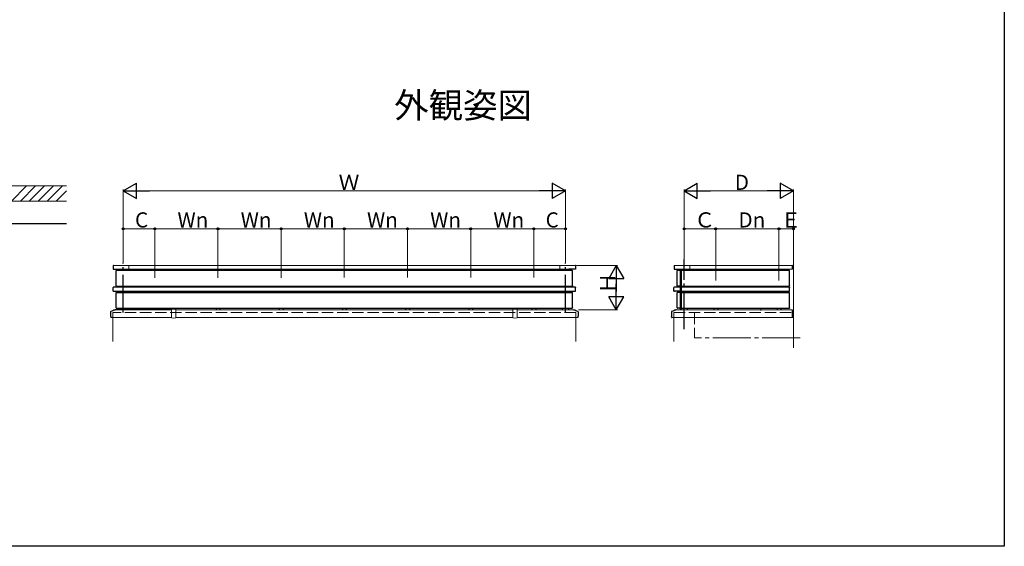
# Model space of a CAD drawing. Extents: x 0 to 1980, y 0 to 3207.
# Drawn here: x 1201 to 1980, y 0 to 417 of the extents above; entities that cross this region are included whole.
import ezdxf

# ---------------------------------------------------------------- set-up
doc = ezdxf.new("R2010")
doc.units = 0
doc.linetypes.add('YCENTER_1', pattern=[13, 10, -1, 1, -1])
doc.linetypes.add('YHIDDEN_1', pattern=[4, 3, -1])
doc.layers.add('USER1', color=3, linetype='CONTINUOUS')
doc.layers.add('YKK_ZWAK', color=7, linetype='CONTINUOUS')
for name, color, linetype, lineweight in [('YKK_A1', 4, 'CONTINUOUS', 30), ('YKK_D', 6, 'CONTINUOUS', 13), ('YSS_K', 3, 'CONTINUOUS', 13), ('YSS_KE', 3, 'CONTINUOUS', 30)]:
    doc.layers.add(name, color=color, linetype=linetype, lineweight=lineweight)
doc.styles.get("Standard").update_dxf_attribs({"font": 'txt', "bigfont": 'BIGFONT'})

msp = doc.modelspace()

# ---------------------------------------------------------------- linework, layer by layer
at = {"layer": 'YKK_A1', "linetype": 'YCENTER_1', "ltscale": 3}
for p, q in [((1726.61, 172.01), (1726.61, 226.97)), ((1282.64, 185.01), (1282.64, 224.41)), ((1632.64, 185.01), (1632.64, 224.41))]:
    msp.add_line(p, q, dxfattribs=at)
at = {"layer": 'YKK_A1', "linetype": 'Continuous', "lineweight": 13, "ltscale": 3}
for p, q in [((1813.11, 157.13), (1813.11, 228.32)), ((1274.84, 222.41), (1640.44, 222.41)), ((1280.06, 219.41), (1635.74, 219.41)), ((1287.14, 222.41), (1287.14, 219.41)), ((1628.14, 222.41), (1628.14, 219.41)), ((1718.81, 222.41), (1731.11, 222.41)), ((1812.11, 222.41), (1722.81, 222.41)), ((1812.11, 219.41), (1723.51, 219.41)), ((1731.11, 222.41), (1731.11, 219.41)), ((1731.11, 222.41), (1731.11, 219.41)), ((1731.11, 222.41), (1731.11, 219.41)), ((1812.11, 222.46), (1812.21, 222.46)), ((1812.11, 222.46), (1812.11, 219.41)), ((1812.11, 219.41), (1812.11, 222.41)), ((1812.11, 219.41), (1812.21, 219.41)), ((1812.36, 219.56), (1812.36, 222.31)), ((1320.89, 180.87), (1320.89, 187.25)), ((1322.64, 187.81), (1320.99, 187.75)), ((1322.64, 187.81), (1324.29, 187.75)), ((1324.39, 187.25), (1324.39, 180.87)), ((1590.89, 187.11), (1324.39, 187.11)), ((1590.89, 187.25), (1590.89, 180.87)), ((1592.64, 187.81), (1590.98, 187.75)), ((1592.64, 187.81), (1594.29, 187.75)), ((1594.39, 180.87), (1594.39, 187.25)), ((1639.08, 187.11), (1594.39, 187.11)), ((1720.17, 187.1), (1812.11, 187.11)), ((1812.11, 187.11), (1812.14, 187.08)), ((1812.11, 187.11), (1812.11, 181.11)), ((1812.79, 187.08), (1812.11, 186.4)), ((1813.07, 187.08), (1812.11, 186.12)), ((1812.5, 187.08), (1812.11, 186.68)), ((1812.22, 187.08), (1812.11, 186.97)), ((1813.08, 187.08), (1812.14, 187.08)), ((1813.11, 186.12), (1812.15, 187.08)), ((1813.11, 186.4), (1812.43, 187.08)), ((1813.11, 186.68), (1812.71, 187.08)), ((1813.11, 186.97), (1813, 187.08)), ((1813.11, 187.11), (1813.08, 187.08)), ((1272.74, 181.11), (1320.89, 181.11)), ((1274.39, 181.11), (1274.39, 162.11)), ((1322.64, 180.71), (1320.99, 180.77)), ((1322.64, 180.71), (1324.29, 180.77)), ((1324.39, 181.11), (1590.89, 181.11)), ((1592.64, 180.71), (1590.98, 180.77)), ((1592.64, 180.71), (1594.29, 180.77)), ((1594.39, 181.11), (1642.53, 181.11)), ((1640.89, 181.11), (1640.89, 162.11)), ((1716.71, 181.11), (1812.11, 181.11)), ((1718.36, 181.11), (1718.36, 162.11)), ((1813.11, 185.84), (1812.11, 186.84)), ((1813.11, 186.84), (1812.11, 185.84)), ((1813.11, 185.55), (1812.11, 186.55)), ((1813.11, 186.55), (1812.11, 185.55)), ((1813.11, 185.27), (1812.11, 186.27)), ((1813.11, 186.27), (1812.11, 185.27)), ((1813.11, 184.99), (1812.11, 185.99)), ((1813.11, 185.99), (1812.11, 184.99)), ((1813.11, 184.7), (1812.11, 185.7)), ((1813.11, 185.7), (1812.11, 184.7)), ((1813.11, 184.42), (1812.11, 185.42)), ((1813.11, 185.42), (1812.11, 184.42)), ((1813.11, 185.14), (1812.11, 184.14)), ((1813.11, 184.14), (1812.11, 185.14)), ((1813.11, 184.86), (1812.11, 183.86)), ((1813.11, 183.86), (1812.11, 184.86)), ((1813.11, 184.57), (1812.11, 183.57)), ((1813.11, 183.57), (1812.11, 184.57)), ((1813.11, 184.29), (1812.11, 183.29)), ((1813.11, 183.29), (1812.11, 184.29)), ((1813.11, 184.01), (1812.11, 183.01)), ((1813.11, 183.01), (1812.11, 184.01)), ((1813.11, 183.72), (1812.11, 182.72)), ((1813.11, 182.72), (1812.11, 183.72)), ((1813.11, 183.44), (1812.11, 182.44)), ((1813.11, 182.44), (1812.11, 183.44)), ((1813.11, 183.16), (1812.11, 182.16)), ((1813.11, 182.16), (1812.11, 183.16)), ((1813.11, 182.88), (1812.11, 181.88)), ((1813.11, 181.88), (1812.11, 182.88)), ((1813.11, 182.59), (1812.11, 181.59)), ((1813.11, 181.59), (1812.11, 182.59)), ((1813.11, 182.31), (1812.11, 181.31)), ((1813.11, 181.31), (1812.11, 182.31)), ((1813, 181.14), (1812.11, 182.03)), ((1812.71, 181.14), (1812.11, 181.74)), ((1812.43, 181.14), (1812.11, 181.46)), ((1812.15, 181.14), (1812.11, 181.18)), ((1812.11, 181.11), (1812.14, 181.14)), ((1813.08, 181.14), (1812.14, 181.14)), ((1813.11, 182.03), (1812.22, 181.14)), ((1813.11, 181.74), (1812.5, 181.14)), ((1813.11, 181.46), (1812.79, 181.14)), ((1813.11, 181.18), (1813.07, 181.14)), ((1813.11, 181.11), (1813.08, 181.14))]:
    msp.add_line(p, q, dxfattribs=at)
at = {"layer": 'YKK_A1', "linetype": 'ByBlock', "lineweight": -2, "ltscale": 3}
for p, q in [((1274.64, 222.21), (1274.64, 219.51)), ((1274.74, 219.41), (1280.06, 219.41)), ((1279.54, 219.41), (1280.06, 219.41)), ((1635.74, 219.41), (1635.22, 219.41)), ((1640.54, 219.41), (1635.22, 219.41)), ((1640.64, 222.21), (1640.64, 219.51)), ((1718.61, 222.21), (1718.61, 219.51)), ((1718.71, 219.41), (1724.03, 219.41)), ((1723.51, 219.41), (1724.03, 219.41)), ((1723.51, 219.41), (1724.03, 219.41)), ((1723.51, 219.41), (1724.03, 219.41)), ((1320.89, 187.11), (1276.2, 187.11)), ((1272.64, 185.61), (1272.64, 182.14)), ((1272.67, 182.11), (1272.68, 182.11)), ((1272.71, 182.08), (1272.71, 181.14)), ((1272.74, 181.11), (1272.82, 181.11)), ((1642.53, 181.11), (1642.45, 181.11)), ((1642.56, 182.08), (1642.56, 181.14)), ((1642.61, 182.11), (1642.59, 182.11)), ((1642.64, 185.61), (1642.64, 182.14)), ((1716.61, 185.61), (1716.61, 182.14)), ((1716.64, 182.11), (1716.65, 182.11)), ((1716.68, 182.08), (1716.68, 181.14)), ((1716.71, 181.11), (1716.79, 181.11))]:
    msp.add_line(p, q, dxfattribs=at)
at = {"layer": 'YKK_A1', "ltscale": 3}
for p, q in [((1277.11, 206.11), (1277.11, 218.31)), ((1638.04, 218.44), (1277.24, 218.44)), ((1280.14, 219.11), (1280.14, 218.44)), ((1280.14, 219.11), (1280.14, 218.44)), ((1285.14, 219.11), (1285.14, 218.44)), ((1285.14, 219.11), (1285.14, 218.44)), ((1306.14, 219.41), (1306.14, 218.44)), ((1309.14, 219.41), (1309.14, 218.44)), ((1356.14, 219.41), (1356.14, 218.44)), ((1359.14, 219.41), (1359.14, 218.44)), ((1406.14, 219.41), (1406.14, 218.44)), ((1409.14, 219.41), (1409.14, 218.44)), ((1456.14, 219.41), (1456.14, 218.44)), ((1459.14, 219.41), (1459.14, 218.44)), ((1506.14, 219.41), (1506.14, 218.44)), ((1509.14, 219.41), (1509.14, 218.44)), ((1556.14, 219.41), (1556.14, 218.44)), ((1559.14, 219.41), (1559.14, 218.44)), ((1606.14, 219.41), (1606.14, 218.44)), ((1609.14, 219.41), (1609.14, 218.44)), ((1630.14, 219.41), (1630.14, 218.44)), ((1630.14, 219.41), (1630.14, 218.44)), ((1635.14, 219.41), (1635.14, 218.44)), ((1635.14, 219.41), (1635.14, 218.44)), ((1638.17, 206.11), (1638.17, 218.31)), ((1721.08, 206.11), (1721.08, 218.31)), ((1723.51, 218.44), (1721.21, 218.44)), ((1723.61, 219.41), (1723.61, 187.11)), ((1723.64, 206.11), (1723.64, 218.31)), ((1724.11, 219.41), (1724.11, 187.11)), ((1724.11, 219.41), (1724.11, 205.28)), ((1724.44, 206.11), (1724.44, 218.31)), ((1809.98, 218.44), (1724.57, 218.44)), ((1729.11, 219.41), (1729.11, 218.44)), ((1729.11, 219.41), (1729.11, 218.44)), ((1729.11, 219.41), (1729.11, 218.44)), ((1750.11, 219.41), (1750.11, 218.44)), ((1753.11, 219.41), (1753.11, 218.44)), ((1800.11, 219.41), (1800.11, 218.44)), ((1803.11, 219.41), (1803.11, 218.44)), ((1810.11, 206.11), (1810.11, 218.31)), ((1274.59, 202.09), (1274.59, 204.93)), ((1640.56, 205.06), (1274.72, 205.06)), ((1277.24, 205.98), (1638.04, 205.98)), ((1280.14, 205.98), (1280.14, 205.06)), ((1280.14, 205.98), (1280.14, 205.28)), ((1285.14, 205.98), (1285.14, 205.06)), ((1285.14, 205.98), (1285.14, 205.06)), ((1306.14, 205.98), (1306.14, 205.06)), ((1309.14, 205.98), (1309.14, 205.06)), ((1356.14, 205.98), (1356.14, 205.06)), ((1359.14, 205.98), (1359.14, 205.06)), ((1406.14, 205.98), (1406.14, 205.06)), ((1409.14, 205.98), (1409.14, 205.06)), ((1456.14, 205.98), (1456.14, 205.03)), ((1459.14, 205.98), (1459.14, 205.03)), ((1506.14, 205.98), (1506.14, 205.06)), ((1509.14, 205.98), (1509.14, 205.06)), ((1556.14, 205.98), (1556.14, 205.06)), ((1559.14, 205.98), (1559.14, 205.06)), ((1606.14, 205.98), (1606.14, 205.06)), ((1609.14, 205.98), (1609.14, 205.06)), ((1630.14, 205.98), (1630.14, 205.06)), ((1630.14, 205.98), (1630.14, 205.06)), ((1635.14, 205.98), (1635.14, 205.28)), ((1635.14, 205.98), (1635.14, 205.06)), ((1640.69, 202.09), (1640.69, 204.93)), ((1718.56, 202.08), (1718.56, 204.93)), ((1723.51, 205.06), (1718.69, 205.06)), ((1721.86, 205.98), (1721.21, 205.98)), ((1721.86, 205.98), (1721.88, 205.99)), ((1722.84, 205.99), (1721.88, 205.99)), ((1722.86, 205.98), (1722.84, 205.99)), ((1722.86, 205.98), (1723.51, 205.98)), ((1723.64, 202.08), (1723.64, 204.93)), ((1724.44, 202.08), (1724.44, 204.93)), ((1724.57, 205.98), (1809.98, 205.98)), ((1809.98, 205.06), (1724.57, 205.06)), ((1729.11, 205.98), (1729.11, 205.06)), ((1729.11, 205.98), (1729.11, 205.06)), ((1729.11, 205.98), (1729.11, 205.06)), ((1750.11, 205.98), (1750.11, 205.06)), ((1753.11, 205.98), (1753.11, 205.06)), ((1800.11, 205.98), (1800.11, 205.06)), ((1803.11, 205.98), (1803.11, 205.06)), ((1810.11, 202.08), (1810.11, 204.93)), ((1274.72, 201.96), (1640.56, 201.96)), ((1277.11, 188.71), (1277.11, 200.91)), ((1277.24, 201.04), (1638.04, 201.04)), ((1280.14, 201.96), (1280.14, 201.04)), ((1285.14, 201.96), (1285.14, 201.04)), ((1285.14, 201.96), (1285.14, 201.04)), ((1306.14, 201.96), (1306.14, 201.04)), ((1309.14, 201.96), (1309.14, 201.04)), ((1356.14, 201.96), (1356.14, 201.04)), ((1359.14, 201.96), (1359.14, 201.04)), ((1406.14, 201.96), (1406.14, 201.04)), ((1409.14, 201.96), (1409.14, 201.04)), ((1456.14, 201.93), (1456.14, 201.01)), ((1459.14, 201.93), (1459.14, 201.01)), ((1506.14, 201.96), (1506.14, 201.04)), ((1509.14, 201.96), (1509.14, 201.04)), ((1556.14, 201.96), (1556.14, 201.04)), ((1559.14, 201.96), (1559.14, 201.04)), ((1606.14, 201.96), (1606.14, 201.04)), ((1609.14, 201.96), (1609.14, 201.04)), ((1630.14, 201.96), (1630.14, 201.04)), ((1630.14, 201.96), (1630.14, 201.04)), ((1635.14, 201.96), (1635.14, 201.04)), ((1638.17, 188.71), (1638.17, 200.91)), ((1719.34, 201.95), (1718.69, 201.95)), ((1719.34, 201.95), (1719.36, 201.96)), ((1722.84, 201.96), (1719.36, 201.96)), ((1721.08, 188.71), (1721.08, 200.91)), ((1723.51, 201.04), (1721.21, 201.04)), ((1722.86, 201.95), (1722.84, 201.96)), ((1722.86, 201.95), (1723.51, 201.95)), ((1723.64, 188.71), (1723.64, 200.91)), ((1724.44, 188.71), (1724.44, 200.91)), ((1724.57, 201.95), (1809.98, 201.95)), ((1724.57, 201.04), (1809.98, 201.04)), ((1729.11, 201.95), (1729.11, 201.04)), ((1729.11, 201.95), (1729.11, 201.04)), ((1750.11, 201.95), (1750.11, 201.04)), ((1753.11, 201.95), (1753.11, 201.04)), ((1800.11, 201.95), (1800.11, 201.04)), ((1803.11, 201.95), (1803.11, 201.04)), ((1810.11, 188.71), (1810.11, 200.91)), ((1277.24, 188.58), (1638.04, 188.58)), ((1280.14, 188.58), (1280.14, 187.11)), ((1285.14, 188.58), (1285.14, 187.11)), ((1306.14, 188.61), (1306.14, 187.11)), ((1309.14, 188.61), (1309.14, 187.11)), ((1356.14, 188.61), (1356.14, 187.11)), ((1359.14, 188.61), (1359.14, 187.11)), ((1406.14, 188.61), (1406.14, 187.11)), ((1409.14, 188.61), (1409.14, 187.11)), ((1456.14, 188.58), (1456.14, 187.11)), ((1459.14, 188.58), (1459.14, 187.11)), ((1506.14, 188.58), (1506.14, 187.11)), ((1509.14, 188.58), (1509.14, 187.11)), ((1556.14, 188.58), (1556.14, 187.11)), ((1559.14, 188.58), (1559.14, 187.11)), ((1606.14, 188.58), (1606.14, 187.11)), ((1609.14, 188.58), (1609.14, 187.11)), ((1630.14, 188.58), (1630.14, 187.11)), ((1635.14, 188.58), (1635.14, 187.11)), ((1721.86, 188.58), (1721.21, 188.58)), ((1721.86, 188.58), (1721.88, 188.59)), ((1722.84, 188.59), (1721.88, 188.59)), ((1722.86, 188.58), (1722.84, 188.59)), ((1722.86, 188.58), (1723.51, 188.58)), ((1724.57, 188.58), (1809.98, 188.58)), ((1729.11, 188.61), (1729.11, 187.11)), ((1729.11, 188.58), (1729.11, 187.11)), ((1750.11, 188.58), (1750.11, 187.11)), ((1753.11, 188.58), (1753.11, 187.11)), ((1800.11, 188.58), (1800.11, 187.11)), ((1803.11, 188.58), (1803.11, 187.11))]:
    msp.add_line(p, q, dxfattribs=at)
at = {"layer": 'YKK_A1', "linetype": 'YCENTER_1', "lineweight": 13, "ltscale": 3}
for p, q in [((1307.64, 224.41), (1307.64, 212.47)), ((1357.64, 224.41), (1357.64, 212.55)), ((1407.64, 224.41), (1407.64, 212.63)), ((1457.64, 224.41), (1457.64, 212.71)), ((1507.64, 224.41), (1507.64, 212.79)), ((1557.64, 224.41), (1557.64, 212.87)), ((1607.64, 212.95), (1607.64, 224.41)), ((1751.61, 225.25), (1751.61, 210.34)), ((1801.61, 225.25), (1801.61, 210.34)), ((1818.36, 165.01), (1734.86, 165.01))]:
    msp.add_line(p, q, dxfattribs=at)
at = {"layer": 'YKK_A1', "linetype": 'YHIDDEN_1', "lineweight": 13, "ltscale": 3}
for p, q in [((1274.39, 185.01), (1274.39, 181.11)), ((1640.89, 185.01), (1274.39, 185.01)), ((1640.89, 185.01), (1640.89, 181.11)), ((1718.36, 185.01), (1813.11, 185.01)), ((1718.36, 185.01), (1718.36, 181.11)), ((1734.86, 185.01), (1734.86, 165.01))]:
    msp.add_line(p, q, dxfattribs=at)
at = {"layer": 'YKK_A1', "linetype": 'ByBlock', "lineweight": -2, "ltscale": 3}
for centre, radius, start, end in [((1274.84, 222.21), 0.2, 89.92664, 180), ((1274.74, 219.51), 0.1, 180, 270), ((1640.44, 222.21), 0.2, 0, 90.07336), ((1640.54, 219.51), 0.1, 270, 0), ((1718.81, 222.21), 0.2, 89.92664, 180), ((1718.71, 219.51), 0.1, 180, 270), ((1279.48, 173.51), 14, 104.08208, 118.78907), ((1276.2, 186.61), 0.5, 89.99998, 104.08206), ((1639.08, 186.61), 0.5, 75.91794, 90.00002), ((1635.79, 173.51), 14, 61.21093, 75.91792), ((1723.46, 173.51), 14, 104.08208, 118.78907), ((1720.17, 186.61), 0.5, 89.99998, 104.08206), ((1272.84, 185.61), 0.2, 118.78907, 180), ((1272.67, 182.14), 0.03, 180, 270), ((1272.68, 182.08), 0.03, 0, 90), ((1272.74, 181.14), 0.03, 179.99997, 269.99997), ((1642.44, 185.61), 0.2, 0, 61.21093), ((1642.53, 181.14), 0.03, 270.00003, 0.00003), ((1642.59, 182.08), 0.03, 90, 180), ((1642.61, 182.14), 0.03, 270, 360), ((1716.81, 185.61), 0.2, 118.78907, 180), ((1716.64, 182.14), 0.03, 180, 270), ((1716.65, 182.08), 0.03, 0, 90), ((1716.71, 181.14), 0.03, 179.99997, 269.99997)]:
    msp.add_arc(centre, radius, start, end, dxfattribs=at)
at = {"layer": 'YKK_A1', "ltscale": 3}
for centre, major_axis, start_param, end_param in [((1277.24, 218.31), (-0.0923, 0.0923), -0.783535, 0.783535), ((1721.21, 218.31), (-0.0923, 0.0923), -0.783535, 0.783535), ((1723.51, 218.31), (0.0923, 0.0923), 5.499651, 7.06672), ((1724.57, 218.31), (-0.0923, 0.0923), -0.783535, 0.783535), ((1274.72, 204.93), (-0.0923, 0.0923), -0.783535, 0.783535), ((1277.24, 206.11), (0.0923, 0.0923), 2.358058, 3.925127), ((1718.69, 204.93), (-0.0923, 0.0923), -0.783535, 0.783535), ((1721.21, 206.11), (0.0923, 0.0923), 2.358058, 3.925127), ((1723.51, 206.11), (-0.0923, 0.0923), 2.358058, 3.925127), ((1723.51, 204.93), (0.0923, 0.0923), 5.499651, 7.06672), ((1724.57, 206.11), (0.0923, 0.0923), 2.358058, 3.925127), ((1724.57, 204.93), (-0.0923, 0.0923), -0.783535, 0.783535), ((1274.72, 202.09), (0.0923, 0.0923), 2.358058, 3.925127), ((1277.24, 200.91), (-0.0923, 0.0923), -0.783535, 0.783535), ((1718.69, 202.08), (0.0923, 0.0923), 2.358058, 3.925127), ((1721.21, 200.91), (-0.0923, 0.0923), -0.783535, 0.783535), ((1723.51, 202.08), (-0.0923, 0.0923), 2.358058, 3.925127), ((1723.51, 200.91), (0.0923, 0.0923), 5.499651, 7.06672), ((1724.57, 202.08), (0.0923, 0.0923), 2.358058, 3.925127), ((1724.57, 200.91), (-0.0923, 0.0923), -0.783535, 0.783535), ((1277.24, 188.71), (0.0923, 0.0923), 2.358058, 3.925127), ((1721.21, 188.71), (0.0923, 0.0923), 2.358058, 3.925127), ((1723.51, 188.71), (-0.0923, 0.0923), 2.358058, 3.925127), ((1724.57, 188.71), (0.0923, 0.0923), 2.358058, 3.925127)]:
    msp.add_ellipse(centre, major_axis=major_axis, ratio=0.99628, start_param=start_param, end_param=end_param, dxfattribs=at)
at = {"layer": 'YKK_A1', "ltscale": 3, "extrusion": (0, 0, -1)}
for centre, major_axis, start_param, end_param in [((1638.04, 218.31), (0.0923, 0.0923), -0.783535, 0.783535), ((1809.98, 218.31), (0.0923, 0.0923), -0.783535, 0.783535), ((1638.04, 206.11), (-0.0923, 0.0923), 2.358058, 3.925127), ((1640.56, 204.93), (0.0923, 0.0923), -0.783535, 0.783535), ((1809.98, 206.11), (-0.0923, 0.0923), 2.358058, 3.925127), ((1809.98, 204.93), (0.0923, 0.0923), -0.783535, 0.783535), ((1638.04, 200.91), (0.0923, 0.0923), -0.783535, 0.783535), ((1640.56, 202.09), (-0.0923, 0.0923), 2.358058, 3.925127), ((1809.98, 202.08), (-0.0923, 0.0923), 2.358058, 3.925127), ((1809.98, 200.91), (0.0923, 0.0923), -0.783535, 0.783535), ((1638.04, 188.71), (-0.0923, 0.0923), 2.358058, 3.925127), ((1809.98, 188.71), (-0.0923, 0.0923), 2.358058, 3.925127)]:
    msp.add_ellipse(centre, major_axis=major_axis, ratio=0.99628, start_param=start_param, end_param=end_param, dxfattribs=at)
at = {"layer": 'YKK_A1', "linetype": 'Continuous', "lineweight": 13, "ltscale": 3}
for centre, major_axis, ratio, start_param, end_param in [((1812.21, 222.31), (-0.106, 0.106), 1, 3.926991, 5.497787), ((1812.21, 219.56), (-0.106, 0.106), 1, 2.356194, 3.926991), ((1321.01, 187.49), (0.069, 0.36), 0.27286, 0.802851, 2.338741), ((1324.27, 187.49), (-0.069, 0.36), 0.27286, 3.944444, 5.480334), ((1320.99, 180.87), (-0.0707, 0.0707), 1, 0.785398, 2.321288), ((1324.29, 180.87), (0.0707, 0.0707), 1, 3.961897, 5.497787)]:
    msp.add_ellipse(centre, major_axis=major_axis, ratio=ratio, start_param=start_param, end_param=end_param, dxfattribs=at)
at = {"layer": 'YKK_A1', "linetype": 'Continuous', "lineweight": 13, "ltscale": 3, "extrusion": (0, 0, -1)}
for centre, major_axis, ratio, start_param, end_param in [((1591.01, 187.49), (0.069, 0.36), 0.27286, 3.944444, 5.480334), ((1594.27, 187.49), (-0.069, 0.36), 0.27286, 0.802851, 2.338741), ((1590.99, 180.87), (0.0707, 0.0707), 1, 2.391101, 3.926991), ((1594.29, 180.87), (-0.0707, 0.0707), 1, 2.356194, 3.892084)]:
    msp.add_ellipse(centre, major_axis=major_axis, ratio=ratio, start_param=start_param, end_param=end_param, dxfattribs=at)
at = {"layer": 'YKK_A1', "ltscale": 3}
msp.add_point((1787.36, 187.11), dxfattribs=at)
at = {"layer": 'YKK_D', "lineweight": -2}
for p, q in [((1282.64, 281.41), (1293.03, 287.41)), ((1282.64, 281.41), (1293.03, 275.41)), ((1282.64, 281.41), (1303.42, 281.41)), ((1293.03, 275.41), (1293.03, 287.41)), ((1632.64, 281.41), (1611.85, 281.41)), ((1632.64, 281.41), (1622.25, 287.41)), ((1622.25, 287.41), (1622.25, 275.41)), ((1632.64, 281.41), (1622.25, 275.41)), ((1726.61, 281.41), (1737, 287.41)), ((1726.61, 281.41), (1737, 275.41)), ((1726.61, 281.41), (1747.39, 281.41)), ((1737, 275.41), (1737, 287.41)), ((1813.11, 281.41), (1792.32, 281.41)), ((1813.11, 281.41), (1802.72, 287.41)), ((1802.72, 287.41), (1802.72, 275.41)), ((1813.11, 281.41), (1802.72, 275.41)), ((1672.88, 222.41), (1666.88, 212.02)), ((1672.88, 222.41), (1678.88, 212.02)), ((1672.88, 222.41), (1672.88, 201.62)), ((1666.88, 212.02), (1678.88, 212.02)), ((1672.88, 187.11), (1672.88, 207.89)), ((1672.88, 187.11), (1666.88, 197.5)), ((1678.88, 197.5), (1666.88, 197.5)), ((1672.88, 187.11), (1678.88, 197.5))]:
    msp.add_line(p, q, dxfattribs=at)
at = {"layer": 'YKK_D', "ltscale": 3}
for p, q in [((1282.64, 224.41), (1282.64, 282.41)), ((1294.64, 281.41), (1620.64, 281.41)), ((1632.64, 224.41), (1632.64, 282.41)), ((1726.61, 226.97), (1726.61, 282.41)), ((1738.61, 281.41), (1801.11, 281.41)), ((1813.11, 225.59), (1813.11, 282.41)), ((1282.64, 224.41), (1282.64, 252.41)), ((1282.64, 251.41), (1307.64, 251.41)), ((1307.64, 224.41), (1307.64, 252.41)), ((1307.64, 224.41), (1307.64, 252.41)), ((1307.64, 251.41), (1357.64, 251.41)), ((1357.64, 224.41), (1357.64, 252.41)), ((1357.64, 224.41), (1357.64, 252.41)), ((1357.64, 251.41), (1407.64, 251.41)), ((1407.64, 224.41), (1407.64, 252.41)), ((1407.64, 224.41), (1407.64, 252.41)), ((1407.64, 251.41), (1457.64, 251.41)), ((1457.64, 224.41), (1457.64, 252.41)), ((1457.64, 224.41), (1457.64, 252.41)), ((1457.64, 251.41), (1507.64, 251.41)), ((1507.64, 224.41), (1507.64, 252.41)), ((1507.64, 224.41), (1507.64, 252.41)), ((1507.64, 251.41), (1557.64, 251.41)), ((1557.64, 225.41), (1557.64, 252.41)), ((1557.64, 224.41), (1557.64, 252.41)), ((1557.64, 251.41), (1607.64, 251.41)), ((1607.64, 224.41), (1607.64, 252.41)), ((1607.64, 224.41), (1607.64, 252.41)), ((1632.64, 251.41), (1607.64, 251.41)), ((1632.64, 224.41), (1632.64, 252.41)), ((1726.61, 226.97), (1726.61, 252.41)), ((1751.61, 251.41), (1726.61, 251.41)), ((1751.61, 225.25), (1751.61, 252.41)), ((1751.61, 225.25), (1751.61, 252.41)), ((1801.61, 251.41), (1751.61, 251.41)), ((1801.61, 225.25), (1801.61, 252.41)), ((1801.61, 225.25), (1801.61, 252.41)), ((1801.61, 251.41), (1813.11, 251.41)), ((1813.11, 252.41), (1813.11, 252.41)), ((1641.44, 222.41), (1673.88, 222.41)), ((1672.88, 210.41), (1672.88, 199.11)), ((1642.88, 187.11), (1673.88, 187.11))]:
    msp.add_line(p, q, dxfattribs=at)
at = {"layer": 'YKK_D', "linetype": 'ByBlock', "lineweight": -2}
for centre in [(1282.64, 251.41), (1307.64, 251.41), (1307.64, 251.41), (1357.64, 251.41), (1357.64, 251.41), (1407.64, 251.41), (1407.64, 251.41), (1457.64, 251.41), (1457.64, 251.41), (1507.64, 251.41), (1507.64, 251.41), (1557.64, 251.41), (1557.64, 251.41), (1607.64, 251.41), (1607.64, 251.41), (1632.64, 251.41), (1726.61, 251.41), (1751.61, 251.41), (1751.61, 251.41), (1801.61, 251.41), (1801.61, 251.41), (1813.11, 251.41)]:
    msp.add_circle(centre, 0.85, dxfattribs=at)
at = {"layer": 'YKK_ZWAK'}
for p, q in [((1980, 3120), (1980, 0)), ((1980, 0), (0, 0))]:
    msp.add_line(p, q, dxfattribs=at)
at = {"layer": 'YSS_K', "ltscale": 3}
for p, q in [((1237.61, 285.39), (1092.61, 285.39)), ((1194.18, 273.39), (1206.18, 285.39)), ((1201.25, 273.39), (1213.25, 285.39)), ((1208.32, 273.39), (1220.32, 285.39)), ((1215.39, 273.39), (1227.39, 285.39)), ((1222.46, 273.39), (1234.46, 285.39)), ((1229.53, 273.39), (1237.61, 281.46)), ((1237.61, 273.39), (1092.61, 273.39))]:
    msp.add_line(p, q, dxfattribs=at)
at = {"layer": 'YSS_KE', "ltscale": 3}
msp.add_line((1237.61, 255.39), (1035.11, 255.39), dxfattribs=at)

# ---------------------------------------------------------------- texts
at = {"layer": 'USER1'}
msp.add_text('外観姿図', height=20, dxfattribs=at).set_placement((1497.04, 339.16))
at = {"layer": 'YKK_D'}
for s, p in [('Ｗ', (1453.16, 282.21)), ('D', (1766.66, 282.21)), ('C', (1291.94, 252.41)), ('Wn', (1325.6, 252.41)), ('Wn', (1375.6, 252.41)), ('Wn', (1425.6, 252.41)), ('Wn', (1475.6, 252.41)), ('Wn', (1525.6, 252.41)), ('Wn', (1575.6, 252.41)), ('C', (1616.94, 252.41)), ('Ｃ', (1734.63, 252.41)), ('Dn', (1769.57, 252.41)), ('Ｅ', (1802.88, 252.41))]:
    msp.add_text(s, height=12, dxfattribs=at).set_placement(p)
msp.add_text('Ｈ', height=12, rotation=90, dxfattribs=at).set_placement((1672.08, 200.28))

doc.saveas('drawing.dxf')
